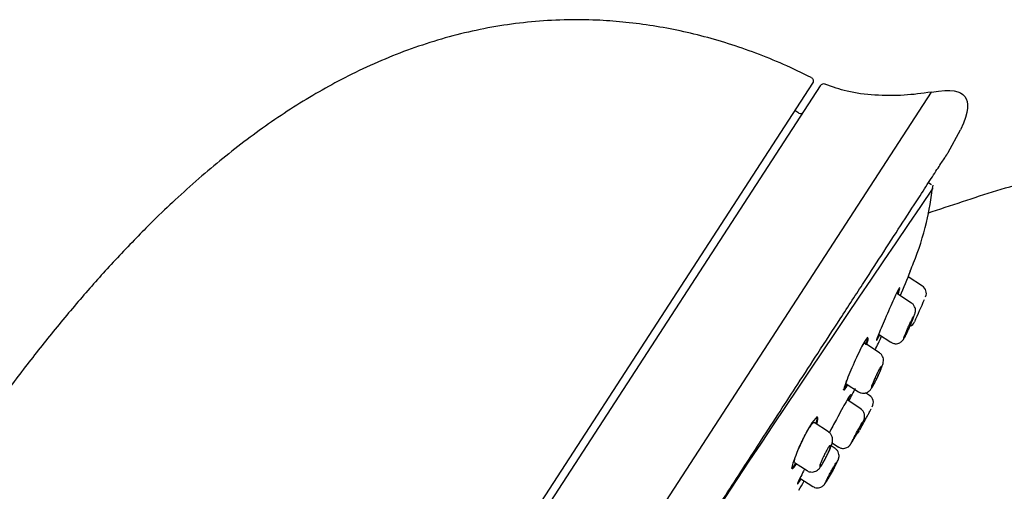
# Model space of a CAD drawing. Units: millimetres. Extents: x -18 to 905, y -18 to 754.
# Drawn here: x 734 to 796, y 724 to 754 of the extents above; entities that cross this region are included whole.
import ezdxf

# ---------------------------------------------------------------- set-up
doc = ezdxf.new("R2010")
doc.units = ezdxf.units.MM
doc.layers.add('Default', color=7, linetype='Continuous')
doc.layers.add('DV1_Default', color=7, linetype='Continuous')

# ---------------------------------------------------------------- blocks, each defined once
blk = doc.blocks.new('SE')
at = {"layer": 'DV1_Default', "color": 7, "linetype": 'Continuous'}
for p, q in [((784.192, 749.73), (734.025, 672.479)), ((784.68, 749.562), (734.428, 672.182)), ((784.987, 749.656), (784.987, 749.657)), ((737.71, 665.95), (791.743, 749.154)), ((783.317, 747.825), (783.06, 747.986)), ((792.793, 745.323), (793.58, 746.766)), ((791.706, 743.291), (791.543, 743.397)), ((790.416, 737.81), (790.399, 737.821)), ((791.161, 736.849), (790.259, 737.434)), ((790.468, 735.771), (789.527, 736.383)), ((787.705, 733.564), (787.662, 733.591)), ((788.384, 733.786), (789.167, 733.278)), ((788.434, 732.613), (787.502, 733.219)), ((786.318, 730.649), (787.11, 730.134)), ((787.243, 729.055), (786.378, 729.617)), ((787.797, 729.912), (787.557, 730.068)), ((784.502, 728.519), (784.459, 728.547)), ((785.2, 727.589), (784.287, 728.181)), ((785.62, 726.541), (785.37, 726.704)), ((785.429, 726.894), (785.831, 726.633)), ((782.854, 725.297), (782.896, 725.269)), ((783.039, 725.654), (783.838, 725.134)), ((783.387, 724.653), (784.196, 724.128))]:
    blk.add_line(p, q, dxfattribs=at)
for centre, radius, start, end in [((784.889, 749.426), 0.25, 68.89948, 147.11679), ((783.423, 747.995), 0.2, 238, 327), ((2486.409, -410.56), 2049.992, 145.754377, 148.245622), ((725.581, 763.929), 69.893, 336.64249, 338.05821), ((790.861, 736.388), 0.55, 337.02341, 56.87889), ((721.362, 765.984), 76.088, 335.63999, 336.78424), ((790.168, 734.811), 0.55, 290.5712, 335.68055), ((787.497, 729.451), 0.55, 331.87249, 56.81334), ((786.688, 727.949), 0.55, 304.75382, 331.53002)]:
    blk.add_arc(centre, radius, start, end, dxfattribs=at)
for points, degree, knots in [([(784.095, 750.089), (770.849, 756.752), (752.39, 755.534), (740.117, 744.066), (726.472, 724.353), (716.788, 705.553), (709.69, 689.283), (703.955, 673.382), (702.482, 669.048), (702.335, 668.615)], 7, [0, 0, 0, 0, 0, 0, 0, 0, 0.729213, 0.972936, 1, 1, 1, 1, 1, 1, 1, 1]), ([(784.095, 750.089), (784.157, 750.058), (784.206, 749.999), (784.242, 749.864), (784.23, 749.789), (784.192, 749.73)], 3, [0, 0, 0, 0, 0.5, 0.5, 1, 1, 1, 1]), ([(791.743, 749.154), (791.106, 749.066), (789.993, 748.923), (788.165, 748.928), (786.431, 749.14), (785.472, 749.481), (784.959, 749.668)], 3, [0, 0, 0, 0, 0.255068, 0.525198, 0.783934, 1, 1, 1, 1]), ([(741.679, 666.614), (741.707, 666.658), (741.776, 666.763), (742.223, 667.451), (742.899, 668.491), (743.726, 669.763), (744.63, 671.155), (745.616, 672.673), (746.646, 674.258), (747.709, 675.895), (748.764, 677.52), (749.871, 679.225), (751.325, 681.465), (753.191, 684.337), (755.517, 687.918), (757.987, 691.723), (760.564, 695.69), (763.212, 699.769), (765.905, 703.915), (768.613, 708.085), (771.304, 712.229), (773.94, 716.287), (776.458, 720.165), (778.802, 723.775), (780.67, 726.651), (782.129, 728.898), (783.325, 730.739), (784.613, 732.723), (786.036, 734.914), (787.442, 737.08), (788.776, 739.134), (789.989, 741.003), (790.985, 742.537), (791.759, 743.729), (792.315, 744.586), (792.704, 745.186), (792.763, 745.277), (792.793, 745.323)], 3, [0, 0, 0, 0, 0.02217, 0.056385, 0.087969, 0.116905, 0.143177, 0.166781, 0.191586, 0.212574, 0.232022, 0.251661, 0.2715, 0.30502, 0.339115, 0.373432, 0.407741, 0.442017, 0.476251, 0.510462, 0.544697, 0.578976, 0.612885, 0.645411, 0.676486, 0.694432, 0.712262, 0.733472, 0.758866, 0.788468, 0.816377, 0.847241, 0.881056, 0.908348, 0.937274, 0.967824, 1, 1, 1, 1]), ([(790.389, 737.796), (790.468, 737.984), (790.861, 738.925), (791.476, 740.831), (791.711, 742.376), (791.837, 743.248)], 3, [0, 0, 0, 0, 0.098633, 0.575071, 1, 1, 1, 1]), ([(789.719, 736.735), (789.698, 736.748), (789.604, 736.58), (789.317, 735.968), (789.127, 735.536), (788.751, 734.668), (788.565, 734.231), (788.308, 733.602), (788.237, 733.408), (788.263, 733.385), (788.342, 733.516), (788.467, 733.756)], 3, [0, 0, 0, 0, 0.2033144, 0.2033144, 0.4081965, 0.4081965, 0.6130786, 0.6130786, 0.8179608, 0.8179608, 1, 1, 1, 1]), ([(790.257, 734.07), (790.303, 734.168), (790.388, 734.353), (790.522, 734.664), (790.634, 734.945), (790.684, 735.085), (790.714, 735.213), (790.723, 735.332), (790.702, 735.471), (790.631, 735.621), (790.541, 735.732), (790.476, 735.762), (790.464, 735.767)], 3, [0, 0, 0, 0, 0.138433, 0.298435, 0.461577, 0.639621, 0.702965, 0.754001, 0.818378, 0.896025, 0.983849, 1, 1, 1, 1]), ([(790.597, 734.906), (790.596, 734.895), (790.589, 734.871), (790.578, 734.836), (790.566, 734.801), (790.548, 734.754), (790.526, 734.698), (790.504, 734.642), (790.477, 734.576), (790.447, 734.505), (790.417, 734.434), (790.384, 734.356), (790.349, 734.278), (790.314, 734.2), (790.278, 734.119), (790.242, 734.043), (790.207, 733.967), (790.172, 733.894), (790.141, 733.829), (790.11, 733.765), (790.081, 733.707), (790.057, 733.661), (790.033, 733.616), (790.013, 733.58), (790, 733.557)], 3, [0, 0, 0, 0, 0.1222612, 0.1222612, 0.1222612, 0.2457518, 0.2457518, 0.2457518, 0.3709702, 0.3709702, 0.3709702, 0.4975986, 0.4975986, 0.4975986, 0.6246985, 0.6246985, 0.6246985, 0.7511865, 0.7511865, 0.7511865, 0.8763277, 0.8763277, 0.8763277, 1, 1, 1, 1]), ([(790.262, 734.236), (790.297, 734.314), (790.332, 734.393), (790.366, 734.466), (790.4, 734.539), (790.432, 734.609), (790.461, 734.669), (790.49, 734.729), (790.515, 734.78), (790.536, 734.82), (790.556, 734.859), (790.572, 734.887), (790.583, 734.901), (790.589, 734.911), (790.594, 734.915), (790.596, 734.913)], 3, [0, 0, 0, 0, 0.2174474, 0.2174474, 0.2174474, 0.4350227, 0.4350227, 0.4350227, 0.6506305, 0.6506305, 0.6506305, 0.8632295, 0.8632295, 0.8632295, 1, 1, 1, 1]), ([(789.172, 733.285), (789.197, 733.266), (789.27, 733.211), (789.429, 733.181), (789.596, 733.196), (789.725, 733.247), (789.82, 733.311), (789.884, 733.375), (789.925, 733.427), (789.96, 733.478), (790.01, 733.565), (790.098, 733.735), (790.201, 733.946), (790.25, 734.054), (790.257, 734.07)], 3, [0, 0, 0, 0, 0.045916, 0.154974, 0.240721, 0.312727, 0.374216, 0.425073, 0.46558, 0.50994, 0.594542, 0.798879, 0.975699, 1, 1, 1, 1]), ([(789.976, 733.527), (789.976, 733.527), (789.976, 733.528), (789.975, 733.528), (789.973, 733.53), (789.977, 733.546), (789.986, 733.574), (789.995, 733.602), (790.01, 733.642), (790.03, 733.691), (790.05, 733.741), (790.075, 733.802), (790.103, 733.868), (790.131, 733.935), (790.163, 734.01), (790.196, 734.086), (790.218, 734.135), (790.24, 734.186), (790.262, 734.236)], 3, [0, 0, 0, 0, 0.008391, 0.008391, 0.008391, 0.21925, 0.21925, 0.21925, 0.431248, 0.431248, 0.431248, 0.645468, 0.645468, 0.645468, 0.862197, 0.862197, 0.862197, 1, 1, 1, 1]), ([(787.632, 733.156), (787.708, 733.392), (787.734, 733.542), (787.666, 733.593), (787.55, 733.441), (787.225, 732.851), (787.022, 732.424), (786.636, 731.559), (786.454, 731.121), (786.214, 730.484), (786.155, 730.283), (786.206, 730.241), (786.289, 730.348), (786.413, 730.553)], 3, [0, 0, 0, 0, 0.147625, 0.147625, 0.323872, 0.323872, 0.500119, 0.500119, 0.676366, 0.676366, 0.852613, 0.852613, 1, 1, 1, 1]), ([(787.245, 732.873), (787.285, 732.946), (787.322, 733.01), (787.355, 733.061), (787.398, 733.131), (787.435, 733.179), (787.461, 733.203), (787.478, 733.22), (787.491, 733.225), (787.5, 733.22)], 3, [0, 0, 0, 0, 0.307265, 0.307265, 0.307265, 0.719263, 0.719263, 0.719263, 1, 1, 1, 1]), ([(788.237, 730.909), (788.284, 731.006), (788.375, 731.192), (788.516, 731.512), (788.631, 731.824), (788.693, 731.996), (788.688, 732.237), (788.638, 732.395), (788.548, 732.532), (788.467, 732.583), (788.43, 732.606)], 3, [0, 0, 0, 0, 0.13959, 0.308636, 0.484796, 0.707426, 0.780478, 0.856759, 0.944818, 1, 1, 1, 1]), ([(788.191, 731.102), (788.227, 731.179), (788.263, 731.256), (788.299, 731.328), (788.334, 731.399), (788.369, 731.467), (788.401, 731.525), (788.432, 731.583), (788.46, 731.632), (788.484, 731.67), (788.508, 731.707), (788.527, 731.733), (788.541, 731.747), (788.554, 731.76), (788.562, 731.76), (788.565, 731.748), (788.567, 731.736), (788.563, 731.712), (788.553, 731.676), (788.544, 731.64), (788.528, 731.591), (788.507, 731.535), (788.486, 731.478), (788.459, 731.411), (788.429, 731.34), (788.399, 731.269), (788.365, 731.191), (788.329, 731.113), (788.293, 731.035), (788.255, 730.956), (788.218, 730.881), (788.181, 730.807), (788.145, 730.735), (788.111, 730.672), (788.077, 730.609), (788.046, 730.554), (788.019, 730.509), (787.993, 730.465), (787.97, 730.431), (787.953, 730.41), (787.937, 730.389), (787.925, 730.38), (787.92, 730.383), (787.915, 730.387), (787.916, 730.404), (787.923, 730.432), (787.929, 730.461), (787.942, 730.502), (787.96, 730.552), (787.978, 730.603), (788.002, 730.664), (788.029, 730.731), (788.057, 730.799), (788.089, 730.874), (788.123, 730.951), (788.145, 731), (788.168, 731.051), (788.191, 731.102)], 3, [0, 0, 0, 0, 0.053776, 0.053776, 0.053776, 0.10759, 0.10759, 0.10759, 0.160851, 0.160851, 0.160851, 0.213547, 0.213547, 0.213547, 0.26616, 0.26616, 0.26616, 0.319203, 0.319203, 0.319203, 0.372971, 0.372971, 0.372971, 0.427409, 0.427409, 0.427409, 0.482164, 0.482164, 0.482164, 0.536762, 0.536762, 0.536762, 0.590833, 0.590833, 0.590833, 0.64426, 0.64426, 0.64426, 0.697185, 0.697185, 0.697185, 0.749932, 0.749932, 0.749932, 0.802879, 0.802879, 0.802879, 0.856331, 0.856331, 0.856331, 0.910416, 0.910416, 0.910416, 0.965015, 0.965015, 0.965015, 1, 1, 1, 1]), ([(786.318, 730.649), (786.318, 730.649), (786.318, 730.649), (786.318, 730.649), (786.308, 730.656), (786.31, 730.687), (786.322, 730.74), (786.331, 730.776), (786.345, 730.823), (786.363, 730.878)], 3, [0, 0, 0, 0, 0.006356, 0.006356, 0.006356, 0.596352, 0.596352, 0.596352, 1, 1, 1, 1]), ([(787.113, 730.137), (787.17, 730.104), (787.272, 730.05), (787.451, 730.038), (787.603, 730.072), (787.72, 730.131), (787.806, 730.2), (787.87, 730.27), (787.948, 730.375), (788.047, 730.543), (788.168, 730.766), (788.226, 730.886), (788.237, 730.909)], 3, [0, 0, 0, 0, 0.09836, 0.198563, 0.281031, 0.352971, 0.416931, 0.477534, 0.556625, 0.771071, 0.962913, 1, 1, 1, 1]), ([(786.588, 729.957), (786.579, 729.963), (786.479, 729.799), (786.149, 729.214), (785.924, 728.803), (785.541, 728.092), (785.383, 727.795), (785.249, 727.541)], 3, [0, 0, 0, 0, 0.367587, 0.367587, 0.736224, 0.736224, 1, 1, 1, 1]), ([(786.998, 727.503), (787.014, 727.532), (787.078, 727.647), (787.202, 727.879), (787.333, 728.13), (787.412, 728.289), (787.443, 728.355), (787.469, 728.427), (787.49, 728.509), (787.499, 728.645), (787.459, 728.814), (787.363, 728.968), (787.279, 729.022), (787.239, 729.048)], 3, [0, 0, 0, 0, 0.04401, 0.202712, 0.36106, 0.52487, 0.624108, 0.654906, 0.692208, 0.754072, 0.849379, 0.938542, 1, 1, 1, 1]), ([(787.557, 728.399), (787.597, 728.473), (787.637, 728.548), (787.675, 728.619), (787.713, 728.689), (787.749, 728.756), (787.78, 728.814), (787.811, 728.872), (787.838, 728.923), (787.859, 728.962), (787.88, 729.001), (787.896, 729.03), (787.904, 729.046), (787.91, 729.056), (787.913, 729.062), (787.913, 729.062)], 3, [0, 0, 0, 0, 0.215705, 0.215705, 0.215705, 0.431429, 0.431429, 0.431429, 0.646846, 0.646846, 0.646846, 0.861553, 0.861553, 0.861553, 1, 1, 1, 1]), ([(784.449, 728.097), (784.525, 728.335), (784.544, 728.488), (784.45, 728.557), (784.314, 728.42), (783.947, 727.858), (783.724, 727.441), (783.317, 726.586), (783.133, 726.149), (782.903, 725.508), (782.855, 725.301), (782.932, 725.242), (783.039, 725.356), (783.192, 725.582)], 3, [0, 0, 0, 0, 0.146465, 0.146465, 0.320724, 0.320724, 0.494982, 0.494982, 0.669241, 0.669241, 0.843499, 0.843499, 1, 1, 1, 1]), ([(784.413, 728.143), (784.483, 728.371), (784.5, 728.517), (784.458, 728.548), (784.457, 728.548), (784.457, 728.548)], 3, [0, 0, 0, 0, 0.98783, 0.98783, 1, 1, 1, 1]), ([(787.199, 727.737), (787.199, 727.737), (787.199, 727.737), (787.199, 727.737), (787.199, 727.738), (787.207, 727.752), (787.221, 727.777), (787.234, 727.802), (787.255, 727.84), (787.28, 727.887), (787.305, 727.933), (787.336, 727.991), (787.37, 728.054), (787.405, 728.117), (787.443, 728.188), (787.482, 728.26), (787.506, 728.305), (787.532, 728.352), (787.557, 728.399)], 3, [0, 0, 0, 0, 0.008746, 0.008746, 0.008746, 0.222724, 0.222724, 0.222724, 0.4367, 0.4367, 0.4367, 0.65108, 0.65108, 0.65108, 0.866112, 0.866112, 0.866112, 1, 1, 1, 1]), ([(783.523, 727.008), (783.591, 727.149), (783.662, 727.291), (783.732, 727.421), (783.801, 727.551), (783.871, 727.674), (783.935, 727.779), (783.998, 727.882), (784.057, 727.971), (784.108, 728.037), (784.158, 728.103), (784.201, 728.148), (784.233, 728.17), (784.256, 728.186), (784.274, 728.19), (784.286, 728.182)], 3, [0, 0, 0, 0, 0.213434, 0.213434, 0.213434, 0.427028, 0.427028, 0.427028, 0.638391, 0.638391, 0.638391, 0.848676, 0.848676, 0.848676, 1, 1, 1, 1]), ([(787.358, 728.199), (787.355, 728.19), (787.345, 728.167), (787.329, 728.134), (787.313, 728.101), (787.29, 728.056), (787.263, 728.003), (787.236, 727.95), (787.203, 727.887), (787.167, 727.82), (787.132, 727.752), (787.092, 727.679), (787.052, 727.605), (787.012, 727.531), (786.971, 727.455), (786.931, 727.383), (786.892, 727.311), (786.853, 727.241), (786.818, 727.179), (786.783, 727.117), (786.751, 727.061), (786.725, 727.016), (786.699, 726.972), (786.679, 726.937), (786.664, 726.914)], 3, [0, 0, 0, 0, 0.124309, 0.124309, 0.124309, 0.248914, 0.248914, 0.248914, 0.373948, 0.373948, 0.373948, 0.499346, 0.499346, 0.499346, 0.624883, 0.624883, 0.624883, 0.750282, 0.750282, 0.750282, 0.875338, 0.875338, 0.875338, 1, 1, 1, 1]), ([(786.987, 727.552), (787.028, 727.626), (787.069, 727.701), (787.107, 727.77), (787.145, 727.84), (787.182, 727.906), (787.214, 727.964), (787.247, 728.021), (787.275, 728.071), (787.298, 728.109), (787.32, 728.148), (787.337, 728.175), (787.347, 728.191), (787.354, 728.201), (787.358, 728.205), (787.359, 728.205)], 3, [0, 0, 0, 0, 0.215365, 0.215365, 0.215365, 0.430762, 0.430762, 0.430762, 0.645669, 0.645669, 0.645669, 0.859848, 0.859848, 0.859848, 1, 1, 1, 1]), ([(783.039, 725.654), (783.025, 725.663), (783.022, 725.695), (783.031, 725.748), (783.04, 725.803), (783.061, 725.881), (783.092, 725.976), (783.123, 726.072), (783.166, 726.187), (783.217, 726.314), (783.267, 726.441), (783.327, 726.582), (783.392, 726.725), (783.434, 726.818), (783.478, 726.914), (783.523, 727.008)], 3, [0, 0, 0, 0, 0.208917, 0.208917, 0.208917, 0.423581, 0.423581, 0.423581, 0.640643, 0.640643, 0.640643, 0.859084, 0.859084, 0.859084, 1, 1, 1, 1]), ([(785.094, 726.068), (785.126, 726.131), (785.207, 726.291), (785.334, 726.584), (785.422, 726.834), (785.463, 727.023), (785.456, 727.21), (785.402, 727.375), (785.309, 727.514), (785.227, 727.562), (785.194, 727.581)], 3, [0, 0, 0, 0, 0.100318, 0.295097, 0.509267, 0.661684, 0.74947, 0.84183, 0.945235, 1, 1, 1, 1]), ([(785.835, 726.64), (785.854, 726.625), (785.92, 726.572), (786.069, 726.54), (786.231, 726.547), (786.36, 726.59), (786.456, 726.647), (786.522, 726.705), (786.562, 726.751), (786.586, 726.783), (786.61, 726.818), (786.652, 726.885), (786.737, 727.031), (786.872, 727.27), (786.956, 727.425), (786.998, 727.503)], 3, [0, 0, 0, 0, 0.032924, 0.1315, 0.20941, 0.274792, 0.330039, 0.37495, 0.40692, 0.431637, 0.464445, 0.541917, 0.722743, 0.880509, 1, 1, 1, 1]), ([(786.641, 726.882), (786.641, 726.882), (786.641, 726.882), (786.641, 726.882), (786.64, 726.884), (786.646, 726.898), (786.658, 726.924), (786.671, 726.95), (786.69, 726.989), (786.714, 727.036), (786.738, 727.083), (786.768, 727.141), (786.802, 727.205), (786.835, 727.268), (786.873, 727.339), (786.912, 727.412), (786.937, 727.458), (786.962, 727.505), (786.987, 727.552)], 3, [0, 0, 0, 0, 0.007099, 0.007099, 0.007099, 0.220961, 0.220961, 0.220961, 0.435143, 0.435143, 0.435143, 0.649942, 0.649942, 0.649942, 0.865407, 0.865407, 0.865407, 1, 1, 1, 1]), ([(784.915, 726.105), (784.952, 726.18), (784.991, 726.255), (785.028, 726.325), (785.066, 726.394), (785.104, 726.46), (785.138, 726.516), (785.172, 726.571), (785.204, 726.619), (785.231, 726.654), (785.257, 726.69), (785.28, 726.715), (785.297, 726.727), (785.313, 726.739), (785.324, 726.738), (785.329, 726.726), (785.334, 726.713), (785.332, 726.687), (785.324, 726.651), (785.315, 726.614), (785.3, 726.565), (785.28, 726.508), (785.259, 726.451), (785.232, 726.384), (785.201, 726.313), (785.17, 726.242), (785.135, 726.165), (785.097, 726.088), (785.06, 726.012), (785.02, 725.934), (784.981, 725.861), (784.942, 725.788), (784.903, 725.718), (784.866, 725.657), (784.83, 725.597), (784.796, 725.543), (784.767, 725.5), (784.737, 725.458), (784.712, 725.425), (784.692, 725.405), (784.673, 725.385), (784.659, 725.377), (784.651, 725.382), (784.643, 725.387), (784.641, 725.404), (784.646, 725.433), (784.651, 725.462), (784.663, 725.504), (784.68, 725.555), (784.697, 725.606), (784.72, 725.668), (784.748, 725.736), (784.776, 725.804), (784.808, 725.879), (784.844, 725.955), (784.866, 726.004), (784.89, 726.055), (784.915, 726.105)], 3, [0, 0, 0, 0, 0.053212, 0.053212, 0.053212, 0.106456, 0.106456, 0.106456, 0.159249, 0.159249, 0.159249, 0.211832, 0.211832, 0.211832, 0.264735, 0.264735, 0.264735, 0.318322, 0.318322, 0.318322, 0.372624, 0.372624, 0.372624, 0.427346, 0.427346, 0.427346, 0.482022, 0.482022, 0.482022, 0.536241, 0.536241, 0.536241, 0.589817, 0.589817, 0.589817, 0.642837, 0.642837, 0.642837, 0.695592, 0.695592, 0.695592, 0.748459, 0.748459, 0.748459, 0.801772, 0.801772, 0.801772, 0.855708, 0.855708, 0.855708, 0.910209, 0.910209, 0.910209, 0.964969, 0.964969, 0.964969, 1, 1, 1, 1]), ([(785.33, 724.892), (785.337, 724.904), (785.394, 725.002), (785.519, 725.232), (785.668, 725.512), (785.773, 725.726), (785.82, 725.83), (785.853, 725.929), (785.874, 726.035), (785.869, 726.175), (785.819, 726.331), (785.728, 726.467), (785.648, 726.515), (785.615, 726.534)], 3, [0, 0, 0, 0, 0.018941, 0.175999, 0.332817, 0.494434, 0.622967, 0.670217, 0.723986, 0.786934, 0.86422, 0.951702, 1, 1, 1, 1]), ([(783.841, 725.14), (783.853, 725.13), (783.914, 725.076), (784.067, 725.04), (784.244, 725.045), (784.388, 725.093), (784.498, 725.161), (784.587, 725.241), (784.694, 725.368), (784.825, 725.569), (784.987, 725.852), (785.064, 726.007), (785.094, 726.068)], 3, [0, 0, 0, 0, 0.020322, 0.128246, 0.213615, 0.287395, 0.355313, 0.423341, 0.512084, 0.73144, 0.909473, 1, 1, 1, 1]), ([(783.68, 725.226), (783.591, 725.058), (783.511, 724.903), (783.295, 724.472), (783.214, 724.29), (783.241, 724.269), (783.321, 724.381), (783.449, 724.587)], 3, [0, 0, 0, 0, 0.193813, 0.193813, 0.631553, 0.631553, 1, 1, 1, 1]), ([(785.735, 725.686), (785.733, 725.675), (785.725, 725.653), (785.71, 725.619), (785.695, 725.585), (785.673, 725.54), (785.646, 725.486), (785.619, 725.433), (785.587, 725.37), (785.551, 725.302), (785.516, 725.235), (785.476, 725.161), (785.436, 725.087), (785.395, 725.014), (785.353, 724.938), (785.312, 724.867), (785.272, 724.795), (785.232, 724.726), (785.196, 724.665), (785.16, 724.604), (785.127, 724.549), (785.1, 724.506), (785.072, 724.462), (785.05, 724.427), (785.034, 724.406)], 3, [0, 0, 0, 0, 0.124509, 0.124509, 0.124509, 0.249433, 0.249433, 0.249433, 0.374752, 0.374752, 0.374752, 0.50027, 0.50027, 0.50027, 0.625713, 0.625713, 0.625713, 0.750848, 0.750848, 0.750848, 0.875584, 0.875584, 0.875584, 1, 1, 1, 1]), ([(785.345, 725.05), (785.386, 725.124), (785.428, 725.198), (785.467, 725.267), (785.506, 725.336), (785.544, 725.402), (785.578, 725.458), (785.611, 725.515), (785.641, 725.563), (785.665, 725.601), (785.689, 725.638), (785.708, 725.665), (785.72, 725.679), (785.728, 725.689), (785.733, 725.693), (785.734, 725.692)], 3, [0, 0, 0, 0, 0.214919, 0.214919, 0.214919, 0.429875, 0.429875, 0.429875, 0.644293, 0.644293, 0.644293, 0.85817, 0.85817, 0.85817, 1, 1, 1, 1]), ([(784.2, 724.135), (784.24, 724.108), (784.324, 724.054), (784.487, 724.031), (784.639, 724.051), (784.758, 724.1), (784.845, 724.159), (784.903, 724.214), (784.942, 724.26), (784.991, 724.325), (785.059, 724.43), (785.185, 724.637), (785.28, 724.804), (785.33, 724.892)], 3, [0, 0, 0, 0, 0.070771, 0.168558, 0.24794, 0.315557, 0.372925, 0.419066, 0.458844, 0.513695, 0.663686, 0.849419, 1, 1, 1, 1]), ([(785.007, 724.376), (785.007, 724.376), (785.007, 724.376), (785.007, 724.376), (785.004, 724.379), (785.009, 724.394), (785.02, 724.42), (785.031, 724.447), (785.049, 724.486), (785.072, 724.533), (785.096, 724.581), (785.125, 724.639), (785.159, 724.703), (785.192, 724.767), (785.23, 724.838), (785.269, 724.911), (785.294, 724.957), (785.32, 725.004), (785.345, 725.05)], 3, [0, 0, 0, 0, 0.005552, 0.005552, 0.005552, 0.219531, 0.219531, 0.219531, 0.434077, 0.434077, 0.434077, 0.649303, 0.649303, 0.649303, 0.865038, 0.865038, 0.865038, 1, 1, 1, 1])]:
    blk.add_open_spline(points, degree=degree, knots=knots, dxfattribs=at)
for points, degree in [([(791.743, 749.154), (793.025, 749.38), (794.124, 749.085), (794.127, 747.946), (793.58, 746.766)], 3), ([(791.505, 741.477), (815.019, 749.707), (838.267, 750.839), (859.02, 745.267), (875.013, 735.151), (885.031, 723.881), (890.48, 714.438), (895.734, 707.432), (900.648, 698.593)], 8), ([(791.742, 743.261), (791.741, 743.266), (791.724, 743.278), (791.691, 743.296)], 3), ([(789.51, 736.377), (789.517, 736.384), (789.521, 736.386), (789.524, 736.384)], 3), ([(789.574, 736.373), (789.621, 736.507), (789.653, 736.61), (789.669, 736.677)], 3), ([(789.617, 736.346), (789.674, 736.509), (789.71, 736.628), (789.72, 736.689)], 3), ([(787.569, 733.121), (787.635, 733.317), (787.671, 733.463), (787.673, 733.538)], 3), ([(788.153, 732.796), (788.296, 733.086), (788.436, 733.376), (788.573, 733.665)], 3), ([(788.286, 733.529), (788.322, 733.59), (788.369, 733.676), (788.425, 733.783)], 3), ([(786.141, 730.287), (786.167, 730.27), (786.26, 730.394), (786.398, 730.625)], 3), ([(786.89, 730.341), (786.776, 730.126), (786.629, 729.851), (786.473, 729.56)], 3), ([(786.429, 729.604), (786.502, 729.752), (786.553, 729.858), (786.575, 729.914)], 3), ([(782.855, 725.296), (782.892, 725.272), (782.998, 725.387), (783.15, 725.61)], 3), ([(783.269, 724.402), (783.305, 724.453), (783.351, 724.525), (783.407, 724.614)], 3), ([(783.311, 723.896), (783.421, 724.08), (783.535, 724.275), (783.654, 724.48)], 3)]:
    blk.add_open_spline(points, degree=degree, dxfattribs=at)

msp = doc.modelspace()

# ---------------------------------------------------------------- block references
at = {"layer": 'Default'}
msp.add_blockref('SE', (0, 0), dxfattribs=at)

doc.saveas('drawing.dxf')
